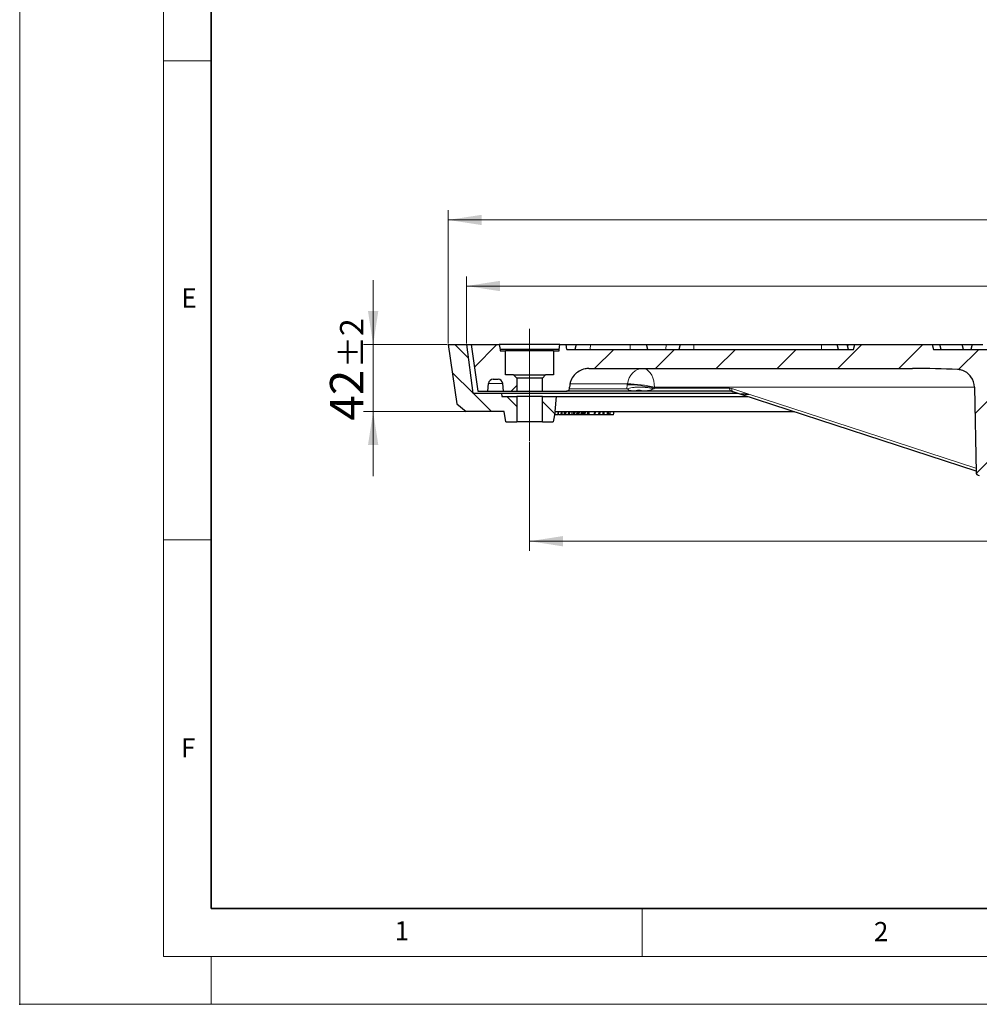
# Model space of a CAD drawing. Units: millimetres. Extents: x 0 to 420, y 0 to 297.
# Drawn here: x 0 to 100, y 0 to 103 of the extents above; entities that cross this region are included whole.
import ezdxf

# ---------------------------------------------------------------- set-up
doc = ezdxf.new("R2010")
doc.units = ezdxf.units.MM
doc.header["$PDSIZE"] = -1
doc.linetypes.add('CENTERX2', pattern=[20.32, 12.7, -2.54, 2.54, -2.54])
doc.styles.add('SLDTEXTSTYLE0', font='TXT', dxfattribs={"width": 0.605})
doc.dimstyles.new('SLDDIMSTYLE0', dxfattribs={"dimtxt": 3.5, "dimasz": 3.5, "dimexe": 0, "dimexo": 0.0625, "dimgap": 0.875, "dimtad": 1, "dimlfac": 6, "dimrnd": 1e-09, "dimzin": 12, "dimdsep": 46, "dimtxsty": 'SLDTEXTSTYLE0', "dimsah": 1, "dimcen": 0.09, "dimadec": 0, "dimazin": 3, "dimtol": 1, "dimtp": 2, "dimtm": 2, "dimtfac": 1, "dimtdec": 3, "dimtmove": 0, "dimatfit": 0, "dimfxl": 0, "dimfrac": 2, "dimtolj": 1, "dimarcsym": 0})
doc.dimstyles.new('SLDDIMSTYLE2', dxfattribs={"dimtxt": 3.5, "dimasz": 3.5, "dimexe": 0, "dimexo": 0.0625, "dimgap": 0.875, "dimtad": 1, "dimlfac": 6, "dimrnd": 1e-09, "dimzin": 12, "dimdsep": 46, "dimtxsty": 'SLDTEXTSTYLE0', "dimsah": 1, "dimcen": 0.09, "dimadec": 0, "dimazin": 3, "dimtfac": 1, "dimtdec": 3, "dimtofl": 0, "dimtmove": 0, "dimatfit": 3, "dimfxl": 0, "dimfrac": 2, "dimtolj": 1, "dimtzin": 12, "dimarcsym": 0})
doc.dimstyles.new('SLDDIMSTYLE3', dxfattribs={"dimtxt": 3.5, "dimasz": 3.5, "dimexe": 0, "dimexo": 0.0625, "dimgap": 0.875, "dimtad": 1, "dimlfac": 6, "dimrnd": 1e-09, "dimzin": 12, "dimdsep": 46, "dimtxsty": 'SLDTEXTSTYLE0', "dimsah": 1, "dimcen": 0.09, "dimadec": 0, "dimazin": 3, "dimtol": 1, "dimtp": 1, "dimtm": 1, "dimtfac": 1, "dimtdec": 3, "dimtofl": 0, "dimtmove": 0, "dimatfit": 3, "dimfxl": 0, "dimfrac": 2, "dimtolj": 1, "dimarcsym": 0})
doc.dimstyles.new('SLDDIMSTYLE4', dxfattribs={"dimtxt": 3.5, "dimasz": 3.5, "dimexe": 0, "dimexo": 0.0625, "dimgap": 0.875, "dimtad": 1, "dimlfac": 6, "dimrnd": 1e-09, "dimzin": 12, "dimdsep": 46, "dimtxsty": 'SLDTEXTSTYLE0', "dimsah": 1, "dimcen": 0.09, "dimadec": 0, "dimazin": 3, "dimtol": 1, "dimtp": 1.5, "dimtm": 1.5, "dimtfac": 1, "dimtdec": 1, "dimtofl": 0, "dimtmove": 0, "dimatfit": 3, "dimfxl": 0, "dimfrac": 2, "dimtolj": 1, "dimarcsym": 0})
pattern_1 = [(135, (0, 0), (-1.5875, -1.5875), [])]
pattern_2 = [(45, (0, 0), (-3.175, 3.175), [])]

# ---------------------------------------------------------------- blocks, each defined once
blk = doc.blocks.new('_D')
at = {"color": 7, "linetype": 'Continuous', "lineweight": 0}
for p, q in [((36.9, 68.87), (36.9, 75.6)), ((44.63, 68.87), (35.9, 68.87)), ((36.9, 61.87), (36.9, 68.87)), ((46.51, 61.87), (35.9, 61.87)), ((36.9, 61.87), (36.9, 55.14))]:
    blk.add_line(p, q, dxfattribs=at)
at = {"color": 7, "linetype": 'Continuous', "lineweight": 18}
for points in [[(36.9, 68.87), (37.44, 72.37), (36.36, 72.37)], [(36.9, 61.87), (36.36, 58.37), (37.44, 58.37)]]:
    blk.add_solid(points, dxfattribs=at)
at = {"color": 7, "linetype": 'Continuous', "lineweight": 18, "attachment_point": 1, "rotation": 90, "style": 'SLDTEXTSTYLE0'}
for s, insert, char_height in [('±2', (33.44, 66.42), 2.45), ('42', (32.39, 60.94), 3.5)]:
    blk.add_mtext(s, dxfattribs=dict(at, insert=insert, char_height=char_height))
blk = doc.blocks.new('_D_2')
at = {"color": 7, "linetype": 'Continuous', "lineweight": 0}
for p, q in [((53.23, 58.69), (53.23, 47.34)), ((180.9, 58.69), (180.9, 47.34)), ((53.23, 48.34), (180.9, 48.34))]:
    blk.add_line(p, q, dxfattribs=at)
at = {"color": 7, "linetype": 'Continuous', "lineweight": 18}
for points in [[(53.23, 48.34), (56.73, 47.8), (56.73, 48.88)], [(180.9, 48.34), (177.4, 48.88), (177.4, 47.8)]]:
    blk.add_solid(points, dxfattribs=at)
at = {"color": 7, "linetype": 'Continuous', "lineweight": 18, "char_height": 3.5, "attachment_point": 1, "style": 'SLDTEXTSTYLE0'}
for s, insert in [('%%c', (111.19, 52.85)), ('766', (116.36, 52.85))]:
    blk.add_mtext(s, dxfattribs=dict(at, insert=insert))
blk = doc.blocks.new('_D_3')
at = {"color": 7, "linetype": 'Continuous', "lineweight": 0}
for p, q in [((46.65, 68.97), (46.65, 75.98)), ((187.48, 68.97), (187.48, 75.98)), ((46.65, 74.98), (187.48, 74.98))]:
    blk.add_line(p, q, dxfattribs=at)
at = {"color": 7, "linetype": 'Continuous', "lineweight": 18}
for points in [[(46.65, 74.98), (50.15, 74.44), (50.15, 75.52)], [(187.48, 74.98), (183.98, 75.52), (183.98, 74.44)]]:
    blk.add_solid(points, dxfattribs=at)
at = {"color": 7, "linetype": 'Continuous', "lineweight": 18, "attachment_point": 1, "style": 'SLDTEXTSTYLE0'}
for s, insert, char_height in [('%%c', (108.95, 79.5), 3.5), ('845', (114.12, 79.5), 3.5), ('±1', (121.8, 78.44), 2.45)]:
    blk.add_mtext(s, dxfattribs=dict(at, insert=insert, char_height=char_height))
blk = doc.blocks.new('_D_4')
at = {"color": 7, "linetype": 'Continuous', "lineweight": 0}
for p, q in [((44.73, 68.97), (44.73, 82.88)), ((189.4, 68.97), (189.4, 82.88)), ((44.73, 81.88), (189.4, 81.88))]:
    blk.add_line(p, q, dxfattribs=at)
at = {"color": 7, "linetype": 'Continuous', "lineweight": 18}
for points in [[(44.73, 81.88), (48.23, 81.34), (48.23, 82.41)], [(189.4, 81.88), (185.9, 82.41), (185.9, 81.34)]]:
    blk.add_solid(points, dxfattribs=at)
at = {"color": 7, "linetype": 'Continuous', "lineweight": 18, "attachment_point": 1, "style": 'SLDTEXTSTYLE0'}
for s, insert, char_height in [('%%c', (107.8, 86.39), 3.5), ('868', (112.97, 86.39), 3.5), ('±1.5', (120.64, 85.34), 2.45)]:
    blk.add_mtext(s, dxfattribs=dict(at, insert=insert, char_height=char_height))

msp = doc.modelspace()

# ---------------------------------------------------------------- hatches: boundary and pattern name
at = {"linetype": 'Continuous', "lineweight": 18}
h = msp.add_hatch(dxfattribs=at)
h.set_pattern_fill('DIN 201 Grauguss', scale=0.5, angle=90, style=0, pattern_type=2)
h.set_pattern_definition(pattern_1)
edge = h.paths.add_edge_path(flags=0)
edge.add_line((47.3136, 63.7854), (46.6469, 68.8688))
edge.add_line((46.6469, 68.8688), (44.7303, 68.8688))
edge.add_line((44.7303, 68.8688), (45.6493, 62.693))
edge.add_line((45.6493, 62.693), (46.6053, 61.8688))
edge.add_line((46.6053, 61.8688), (50.5641, 61.8688))
edge.add_spline(control_points=[(50.5641, 61.8688), (50.6278, 61.5077), (50.6915, 61.1466), (50.7552, 60.7854)], knot_values=[0.0000002, 0.0000002, 0.0000002, 0.0000002, 0.00660052, 0.00660052, 0.00660052, 0.00660052], weights=[1, 1, 1, 1], degree=3, periodic=0)
edge.add_line((50.7552, 60.7854), (51.898, 60.7854))
edge.add_line((51.898, 60.7854), (51.898, 63.4521))
edge.add_line((51.898, 63.4521), (50.3426, 63.4521))
edge.add_line((50.3426, 63.4521), (50.3136, 63.7854))
edge.add_line((50.3136, 63.7854), (47.3136, 63.7854))
h = msp.add_hatch(dxfattribs=at)
h.set_pattern_fill('DIN 201 Grauguss', style=0, pattern_type=2)
h.set_pattern_definition(pattern_2)
edge = h.paths.add_edge_path(flags=0)
edge.add_line((47.1469, 68.8688), (47.8136, 63.9938))
edge.add_line((47.8136, 63.9938), (48.8709, 63.9938))
edge.add_line((48.8709, 63.9938), (48.9403, 64.7874))
edge.add_arc((49.4384, 64.7438), 0.5, 90, 175, ccw=False)
edge.add_line((49.4384, 65.2438), (49.9388, 65.2438))
edge.add_arc((49.9388, 64.7438), 0.5, 5, 90, ccw=False)
edge.add_line((50.4369, 64.7874), (50.5063, 63.9938))
edge.add_line((50.5063, 63.9938), (51.898, 63.9938))
edge.add_line((51.898, 63.9938), (51.898, 65.3688))
edge.add_spline(control_points=[(51.898, 65.3688), (51.7868, 65.4799), (51.6757, 65.591), (51.5645, 65.7021)], knot_values=[0.04916031, 0.04916031, 0.04916031, 0.04916031, 0.05199547, 0.05199547, 0.05199547, 0.05199547], weights=[1, 1, 1, 1], degree=3, periodic=0)
edge.add_line((51.5645, 65.7021), (50.7309, 65.7021))
edge.add_line((50.7309, 65.7021), (50.7309, 68.2021))
edge.add_line((50.7309, 68.2021), (50.158, 68.2021))
edge.add_spline(control_points=[(50.158, 68.2021), (50.1561, 68.2577), (50.1541, 68.3132), (50.1522, 68.3688)], knot_values=[0.0000002, 0.0000002, 0.0000002, 0.0000002, 0.00100096, 0.00100096, 0.00100096, 0.00100096], weights=[1, 1, 1, 1], degree=3, periodic=0)
edge.add_spline(control_points=[(50.1522, 68.3688), (50.1228, 68.5355), (50.0934, 68.7021), (50.064, 68.8688)], knot_values=[0.0000002, 0.0000002, 0.0000002, 0.0000002, 0.00304634, 0.00304634, 0.00304634, 0.00304634], weights=[1, 1, 1, 1], degree=3, periodic=0)
edge.add_line((50.064, 68.8688), (47.1469, 68.8688))
h = msp.add_hatch(dxfattribs=at)
h.set_pattern_fill('DIN 201 Grauguss', style=0, pattern_type=2)
h.set_pattern_definition(pattern_2)
edge = h.paths.add_edge_path(flags=0)
edge.add_line((118.5963, 68.8688), (115.5309, 68.8688))
edge.add_line((115.5309, 68.8688), (115.3969, 68.3688))
edge.add_line((115.3969, 68.3688), (95.3968, 68.3688))
edge.add_spline(control_points=[(95.3968, 68.3688), (95.3522, 68.5354), (95.3075, 68.7021), (95.2628, 68.8688)], knot_values=[0.00000021, 0.00000021, 0.00000021, 0.00000021, 0.00310605, 0.00310605, 0.00310605, 0.00310605], weights=[1, 1, 1, 1], degree=3, periodic=0)
edge.add_line((95.2628, 68.8688), (87.1977, 68.8688))
edge.add_spline(control_points=[(87.1977, 68.8688), (87.1531, 68.7021), (87.1084, 68.5354), (87.0638, 68.3688)], knot_values=[0.00000021, 0.00000021, 0.00000021, 0.00000021, 0.00310606, 0.00310606, 0.00310606, 0.00310606], weights=[1, 1, 1, 1], degree=3, periodic=0)
edge.add_line((87.0638, 68.3688), (57.1291, 68.3688))
edge.add_spline(control_points=[(57.1291, 68.3688), (57.0997, 68.5354), (57.0704, 68.7021), (57.041, 68.8688)], knot_values=[0.0000002, 0.0000002, 0.0000002, 0.0000002, 0.00304649, 0.00304649, 0.00304649, 0.00304649], weights=[1, 1, 1, 1], degree=3, periodic=0)
edge.add_line((57.041, 68.8688), (56.3965, 68.8688))
edge.add_spline(control_points=[(56.3965, 68.8688), (56.3671, 68.7021), (56.3377, 68.5355), (56.3084, 68.3688)], knot_values=[0.0000002, 0.0000002, 0.0000002, 0.0000002, 0.00304634, 0.00304634, 0.00304634, 0.00304634], weights=[1, 1, 1, 1], degree=3, periodic=0)
edge.add_spline(control_points=[(56.3084, 68.3688), (56.3064, 68.3132), (56.3045, 68.2577), (56.3025, 68.2021)], knot_values=[0.0000002, 0.0000002, 0.0000002, 0.0000002, 0.00100096, 0.00100096, 0.00100096, 0.00100096], weights=[1, 1, 1, 1], degree=3, periodic=0)
edge.add_line((56.3025, 68.2021), (55.7298, 68.2021))
edge.add_line((55.7298, 68.2021), (55.7298, 65.7021))
edge.add_line((55.7298, 65.7021), (54.8962, 65.7021))
edge.add_spline(control_points=[(54.8962, 65.7021), (54.7851, 65.591), (54.6739, 65.4799), (54.5627, 65.3688)], knot_values=[0.02406235, 0.02406235, 0.02406235, 0.02406235, 0.02689163, 0.02689163, 0.02689163, 0.02689163], weights=[1, 1, 1, 1], degree=3, periodic=0)
edge.add_line((54.5627, 65.3688), (54.5627, 63.9938))
edge.add_line((54.5627, 63.9938), (57.0712, 63.9938))
edge.add_spline(control_points=[(57.0712, 63.9938), (57.086, 63.9938), (57.1009, 63.9948), (57.1155, 63.9967), (57.1525, 64.0017), (57.1891, 64.0131), (57.2224, 64.03), (57.2557, 64.0469), (57.2865, 64.0698), (57.3122, 64.0968), (57.338, 64.1238), (57.3595, 64.1556), (57.3749, 64.1896), (57.3903, 64.2236), (57.4, 64.2607), (57.4033, 64.2978), (57.404, 64.3056), (57.4044, 64.3135), (57.4045, 64.3213)], knot_values=[0.00309267, 0.00309267, 0.00309267, 0.00309267, 0.00335775, 0.00335775, 0.00335775, 0.00402942, 0.00402942, 0.00402942, 0.00470106, 0.00470106, 0.00470106, 0.00537265, 0.00537265, 0.00537265, 0.00604419, 0.00604419, 0.00604419, 0.00618319, 0.00618319, 0.00618319, 0.00618319], weights=[1, 1, 1, 1, 1, 1, 1, 1, 1, 1, 1, 1, 1, 1, 1, 1, 1, 1, 1], degree=3, periodic=0)
edge.add_spline(control_points=[(57.4045, 64.3213), (57.405, 64.3488), (57.4055, 64.3762), (57.406, 64.4037)], knot_values=[0.00000023, 0.00000023, 0.00000023, 0.00000023, 0.00049463, 0.00049463, 0.00049463, 0.00049463], weights=[1, 1, 1, 1], degree=3, periodic=0)
edge.add_spline(control_points=[(57.406, 64.4037), (57.41, 64.6355), (57.4557, 64.87), (57.5388, 65.0864), (57.6192, 65.2953), (57.7367, 65.4933), (57.8817, 65.6639), (58.0266, 65.8345), (58.203, 65.9824), (58.3963, 66.0954), (58.5896, 66.2083), (58.805, 66.2895), (59.0248, 66.3322), (59.15, 66.3565), (59.2782, 66.3688), (59.4058, 66.3688)], knot_values=[0.00000027, 0.00000027, 0.00000027, 0.00000027, 0.00417336, 0.00417336, 0.00417336, 0.0081986, 0.0081986, 0.0081986, 0.01222393, 0.01222393, 0.01222393, 0.01624921, 0.01624921, 0.01624921, 0.0185372, 0.0185372, 0.0185372, 0.0185372], weights=[1, 1, 1, 1, 1, 1, 1, 1, 1, 1, 1, 1, 1, 1, 1, 1], degree=3, periodic=0)
edge.add_line((59.4058, 66.3688), (93.2147, 66.3688))
edge.add_ellipse((93.2147, 64.3688), major_axis=(-15.2289, 0), ratio=0.1313295, start_angle=252.017539, end_angle=270, ccw=False)
edge.add_spline(control_points=[(97.9163, 66.2711), (98.0501, 66.2654), (98.1842, 66.244), (98.3133, 66.2081), (98.5131, 66.1525), (98.7056, 66.0601), (98.8745, 65.9399), (99.0433, 65.8199), (99.1933, 65.6688), (99.3132, 65.4999)], knot_values=[0, 0, 0, 0, 0.00241211, 0.00241211, 0.00241211, 0.00617679, 0.00617679, 0.00617679, 0.00993495, 0.00993495, 0.00993495, 0.00993495], weights=[1, 1, 1, 1, 1, 1, 1, 1, 1, 1], degree=3, periodic=0)
edge.add_ellipse((97.6059, 64.3688), major_axis=(-2.0701, 0), ratio=0.96613522, start_angle=181, end_angle=214.441025, ccw=False)
edge.add_line((99.6757, 64.4037), (99.8361, 55.5296))
edge.add_ellipse((100.181, 55.5354), major_axis=(0.345, 0), ratio=0.96613522, start_angle=181, end_angle=270)
edge.add_line((100.181, 55.2021), (101.5903, 55.2021))
edge.add_ellipse((101.5903, 55.5354), major_axis=(-0.345, 0), ratio=0.96613522, start_angle=90, end_angle=176)
edge.add_line((101.9345, 55.5122), (102.5856, 64.5083))
edge.add_ellipse((104.6507, 64.3688), major_axis=(2.0701, 0), ratio=0.96613522, start_angle=90, end_angle=176, ccw=False)
edge.add_line((104.6507, 66.3688), (129.0561, 66.3688))
edge.add_arc((129.0561, 64.3688), 2, 4, 90, ccw=False)
edge.add_line((131.0513, 64.5083), (131.6803, 55.5122))
edge.add_arc((132.0128, 55.5354), 0.3333, 184, 270)
edge.add_line((132.0128, 55.2021), (133.3744, 55.2021))
edge.add_arc((133.3744, 55.5354), 0.3333, 270, 359)
edge.add_line((133.7077, 55.5296), (133.8626, 64.4037))
edge.add_arc((135.8623, 64.3688), 2, 90, 179, ccw=False)
edge.add_line((135.8623, 66.3688), (174.7212, 66.3688))
edge.add_arc((174.7212, 64.3688), 2, 1, 90, ccw=False)
edge.add_line((176.7209, 64.4037), (176.7224, 64.3213))
edge.add_arc((177.0556, 64.3271), 0.3333, 181, 270)
edge.add_line((177.0556, 63.9938), (179.5636, 63.9938))
edge.add_line((179.5636, 63.9938), (179.5636, 65.3688))
edge.add_spline(control_points=[(179.5636, 65.3688), (179.4525, 65.4799), (179.3414, 65.591), (179.2303, 65.7021)], knot_values=[0.0425444, 0.0425444, 0.0425444, 0.0425444, 0.04538112, 0.04538112, 0.04538112, 0.04538112], weights=[1, 1, 1, 1], degree=3, periodic=0)
edge.add_line((179.2303, 65.7021), (178.3969, 65.7021))
edge.add_line((178.3969, 65.7021), (178.3969, 68.2021))
edge.add_line((178.3969, 68.2021), (177.8242, 68.2021))
edge.add_line((177.8242, 68.2021), (177.8184, 68.3688))
edge.add_line((177.8184, 68.3688), (177.7303, 68.8688))
edge.add_line((177.7303, 68.8688), (177.0859, 68.8688))
edge.add_spline(control_points=[(177.0859, 68.8688), (177.0754, 68.8091), (177.0648, 68.7493), (177.0543, 68.6896), (177.0354, 68.5827), (177.0166, 68.4757), (176.9977, 68.3688)], knot_values=[0.03951559, 0.03951559, 0.03951559, 0.03951559, 0.04060716, 0.04060716, 0.04060716, 0.04256187, 0.04256187, 0.04256187, 0.04256187], weights=[1, 1, 1, 1, 1, 1, 1], degree=3, periodic=0)
edge.add_line((176.9977, 68.3688), (175.4635, 68.3688))
edge.add_line((175.4635, 68.3688), (175.3295, 68.8688))
edge.add_line((175.3295, 68.8688), (168.7977, 68.8688))
edge.add_line((168.7977, 68.8688), (168.6637, 68.3688))
edge.add_line((168.6637, 68.3688), (165.3969, 68.3688))
edge.add_line((165.3969, 68.3688), (165.263, 68.8688))
edge.add_line((165.263, 68.8688), (157.1976, 68.8688))
edge.add_line((157.1976, 68.8688), (157.0636, 68.3688))
edge.add_line((157.0636, 68.3688), (154.8969, 68.3688))
edge.add_line((154.8969, 68.3688), (154.763, 68.8688))
edge.add_line((154.763, 68.8688), (152.9976, 68.8688))
edge.add_line((152.9976, 68.8688), (152.8636, 68.3688))
edge.add_line((152.8636, 68.3688), (148.7636, 68.3688))
edge.add_line((148.7636, 68.3688), (148.6296, 68.8688))
edge.add_line((148.6296, 68.8688), (146.8642, 68.8688))
edge.add_line((146.8642, 68.8688), (146.7303, 68.3688))
edge.add_line((146.7303, 68.3688), (145.3969, 68.3688))
edge.add_line((145.3969, 68.3688), (145.263, 68.8688))
edge.add_line((145.263, 68.8688), (135.5309, 68.8688))
edge.add_line((135.5309, 68.8688), (135.3969, 68.3688))
edge.add_line((135.3969, 68.3688), (128.7303, 68.3688))
edge.add_line((128.7303, 68.3688), (128.5963, 68.8688))
edge.add_line((128.5963, 68.8688), (120.5309, 68.8688))
edge.add_line((120.5309, 68.8688), (120.3969, 68.3688))
edge.add_line((120.3969, 68.3688), (118.7303, 68.3688))
edge.add_line((118.7303, 68.3688), (118.5963, 68.8688))
h = msp.add_hatch(dxfattribs=at)
h.set_pattern_fill('DIN 201 Grauguss', scale=0.5, angle=90, style=0, pattern_type=2)
h.set_pattern_definition(pattern_1)
edge = h.paths.add_edge_path(flags=0)
edge.add_spline(control_points=[(55.7054, 60.7854), (55.7691, 61.1466), (55.8328, 61.5077), (55.8964, 61.8688)], knot_values=[0.0000002, 0.0000002, 0.0000002, 0.0000002, 0.00660052, 0.00660052, 0.00660052, 0.00660052], weights=[1, 1, 1, 1], degree=3, periodic=0)
edge.add_spline(control_points=[(55.8964, 61.8688), (55.9426, 62.3966), (55.9888, 62.9243), (56.035, 63.4521)], knot_values=[0.0000002, 0.0000002, 0.0000002, 0.0000002, 0.0095365, 0.0095365, 0.0095365, 0.0095365], weights=[1, 1, 1, 1], degree=3, periodic=0)
edge.add_line((56.035, 63.4521), (54.5626, 63.4521))
edge.add_line((54.5626, 63.4521), (54.5626, 60.7854))
edge.add_line((54.5626, 60.7854), (55.7054, 60.7854))

# ---------------------------------------------------------------- linework, layer by layer
at = {"color": 7, "linetype": 'Continuous', "lineweight": 18}
for p, q in [((0, 0), (0, 297)), ((15, 292), (15, 5)), ((15, 98.5), (20, 98.5)), ((15, 48.5), (20, 48.5)), ((65, 10), (65, 5)), ((15, 5), (415, 5)), ((20, 5), (20, 0)), ((0, 0), (420, 0))]:
    msp.add_line(p, q, dxfattribs=at)
at = {"color": 7, "linetype": 'Continuous', "lineweight": 35}
for p, q in [((20, 287), (20, 10)), ((20, 10), (415, 10))]:
    msp.add_line(p, q, dxfattribs=at)
at = {"color": 7, "linetype": 'CENTERX2', "lineweight": 18}
msp.add_line((53.2303, 58.7854), (53.2303, 70.4955), dxfattribs=at)
at = {"color": 7, "linetype": 'Continuous', "lineweight": 25}
for p, q in [((44.7303, 68.8688), (45.6493, 62.693)), ((44.7303, 68.8688), (46.6469, 68.8688)), ((46.6469, 68.8688), (47.3136, 63.7854)), ((46.6469, 68.8688), (47.1469, 68.8688)), ((47.1469, 68.8688), (47.8136, 63.9938)), ((47.1469, 68.8688), (50.064, 68.8688)), ((50.064, 68.8688), (50.1522, 68.3688)), ((56.3965, 68.8688), (50.064, 68.8688)), ((56.3084, 68.3688), (56.3965, 68.8688)), ((56.3965, 68.8688), (57.041, 68.8688)), ((57.1291, 68.3688), (57.041, 68.8688)), ((57.041, 68.8688), (58.0844, 68.8688)), ((58.0844, 68.8688), (57.9505, 68.3688)), ((58.0844, 68.8688), (59.5804, 68.8688)), ((59.5804, 68.8688), (63.7383, 68.8688)), ((63.7383, 68.8688), (65.4409, 68.8688)), ((65.5749, 68.3688), (65.4409, 68.8688)), ((65.4409, 68.8688), (67.4764, 68.8688)), ((67.4764, 68.8688), (68.9617, 68.8688)), ((68.9617, 68.8688), (68.8277, 68.3688)), ((68.9617, 68.8688), (70.3954, 68.8688)), ((70.3954, 68.8688), (83.7009, 68.8688)), ((83.7009, 68.8688), (85.3326, 68.8688)), ((85.4665, 68.3688), (85.3326, 68.8688)), ((85.3326, 68.8688), (86.3918, 68.8688)), ((86.5258, 68.3688), (86.3918, 68.8688)), ((86.3918, 68.8688), (86.4791, 68.8688)), ((86.4791, 68.8688), (87.1998, 68.8688)), ((87.0638, 68.3688), (87.1977, 68.8688)), ((87.1977, 68.8688), (95.2628, 68.8688)), ((95.2628, 68.8688), (95.3968, 68.3688)), ((95.2628, 68.8688), (96.0531, 68.8688)), ((96.1871, 68.3688), (96.0531, 68.8688)), ((96.0531, 68.8688), (96.0816, 68.8688)), ((96.0816, 68.8688), (98.3796, 68.8688)), ((98.5136, 68.3688), (98.3796, 68.8688)), ((98.3796, 68.8688), (99.4286, 68.8688)), ((99.4286, 68.8688), (99.2947, 68.3688)), ((99.4286, 68.8688), (100.5658, 68.8688)), ((50.1522, 68.3688), (50.158, 68.2021)), ((56.3084, 68.3688), (50.1522, 68.3688)), ((50.158, 68.2021), (50.7309, 68.2021)), ((50.7309, 65.7021), (50.7309, 68.2021)), ((55.7298, 68.2021), (50.7309, 68.2021)), ((55.7298, 68.2021), (55.7298, 65.7021)), ((55.7298, 68.2021), (56.3025, 68.2021)), ((56.3025, 68.2021), (56.3084, 68.3688)), ((57.1291, 68.3688), (87.0638, 68.3688)), ((95.3968, 68.3688), (115.3969, 68.3688)), ((59.4058, 66.3688), (93.2147, 66.3688)), ((48.8709, 63.9938), (48.9403, 64.7874)), ((49.4384, 65.2438), (49.9388, 65.2438)), ((50.5063, 63.9938), (50.4369, 64.7874)), ((51.5645, 65.7021), (50.7309, 65.7021)), ((51.898, 65.3688), (51.5645, 65.7021)), ((51.5645, 65.7021), (54.8962, 65.7021)), ((51.898, 65.3688), (51.898, 63.9938)), ((54.5627, 65.3688), (51.898, 65.3688)), ((54.8962, 65.7021), (54.5627, 65.3688)), ((54.5627, 63.9938), (54.5627, 65.3688)), ((55.7298, 65.7021), (54.8962, 65.7021)), ((47.3136, 63.7854), (50.3136, 63.7854)), ((47.8136, 63.9938), (48.8709, 63.9938)), ((48.8709, 63.9938), (50.5063, 63.9938)), ((50.3136, 63.7854), (50.3426, 63.4521)), ((50.3136, 63.7854), (75.0139, 63.7854)), ((50.5063, 63.9938), (51.898, 63.9938)), ((51.898, 63.9938), (54.5627, 63.9938)), ((54.5627, 63.9938), (57.0712, 63.9938)), ((64.117, 63.9938), (57.0712, 63.9938)), ((57.4045, 64.3213), (57.406, 64.4037)), ((74.3125, 63.9938), (65.0678, 63.9938)), ((74.4426, 63.9728), (75.2725, 63.702)), ((99.6757, 64.4037), (99.8361, 55.5296)), ((50.3426, 63.4521), (51.898, 63.4521)), ((51.898, 63.4521), (51.898, 60.7854)), ((54.5626, 63.4521), (51.898, 63.4521)), ((54.5626, 60.7854), (54.5626, 63.4521)), ((54.5626, 63.4521), (56.035, 63.4521)), ((55.8964, 61.8688), (56.035, 63.4521)), ((56.0348, 63.4521), (76.0181, 63.4521)), ((75.268, 63.7019), (99.8332, 55.686)), ((75.7446, 63.7021), (76.1207, 63.7021)), ((76.1257, 63.7021), (76.1207, 63.7021)), ((76.1257, 63.7021), (76.1207, 63.7021)), ((45.6493, 62.693), (46.6053, 61.8688)), ((50.5641, 61.8688), (46.6053, 61.8688)), ((50.7552, 60.7854), (50.5641, 61.8688)), ((55.8964, 61.8688), (55.7054, 60.7854)), ((55.8914, 61.8688), (80.8804, 61.8688)), ((56.2248, 61.5354), (56.2835, 61.8688)), ((56.5395, 61.5354), (56.5659, 61.8688)), ((56.5977, 61.5354), (56.6766, 61.8688)), ((56.8669, 61.5354), (56.8794, 61.8688)), ((56.9285, 61.5354), (56.9994, 61.8688)), ((57.0208, 61.5354), (57.0544, 61.8688)), ((57.3097, 61.5354), (57.3433, 61.8688)), ((57.3716, 61.5354), (57.4634, 61.8688)), ((57.7189, 61.5354), (57.6386, 61.8688)), ((57.8336, 61.5354), (57.8552, 61.8688)), ((57.9585, 61.5354), (57.98, 61.8688)), ((58.1751, 61.5354), (58.1966, 61.8688)), ((58.2412, 61.5354), (58.3215, 61.8688)), ((58.4161, 61.5354), (58.4377, 61.8688)), ((58.6328, 61.5354), (58.6543, 61.8688)), ((58.6989, 61.5354), (58.7792, 61.8688)), ((58.8925, 61.5354), (58.8117, 61.8688)), ((58.9891, 61.5354), (59.0088, 61.8688)), ((59.0496, 61.5354), (59.0693, 61.8688)), ((59.2794, 61.5354), (59.2992, 61.8688)), ((59.3449, 61.5354), (59.4256, 61.8688)), ((59.4116, 61.5354), (59.4924, 61.8688)), ((59.4736, 61.5354), (59.4561, 61.7188)), ((60.067, 61.5354), (60.1258, 61.8688)), ((60.4656, 61.5354), (60.4831, 61.8688)), ((60.5363, 61.5354), (60.6175, 61.8688)), ((60.9139, 61.5354), (60.9296, 61.8688)), ((60.9976, 61.5354), (61.0641, 61.8688)), ((61.3631, 61.5354), (61.3789, 61.8688)), ((61.4373, 61.5354), (61.5189, 61.8688)), ((61.5255, 61.5354), (61.4813, 61.715)), ((61.628, 61.5354), (61.6414, 61.8688)), ((61.9753, 61.5354), (62.0574, 61.8688)), ((50.7552, 60.7854), (51.898, 60.7854)), ((54.5626, 60.7854), (51.898, 60.7854)), ((54.5626, 60.7854), (55.7054, 60.7854)), ((56.5395, 61.5354), (56.2502, 61.5354)), ((56.5977, 61.5354), (56.5395, 61.5354)), ((56.8669, 61.5354), (56.5977, 61.5354)), ((56.9285, 61.5354), (56.8669, 61.5354)), ((57.0208, 61.5354), (56.9285, 61.5354)), ((57.3097, 61.5354), (57.0208, 61.5354)), ((57.3716, 61.5354), (57.3097, 61.5354)), ((57.7189, 61.5354), (57.3716, 61.5354)), ((57.8336, 61.5354), (57.7189, 61.5354)), ((57.9585, 61.5354), (57.8336, 61.5354)), ((58.1751, 61.5354), (57.9585, 61.5354)), ((58.2412, 61.5354), (58.1751, 61.5354)), ((58.4161, 61.5354), (58.2412, 61.5354)), ((58.6328, 61.5354), (58.4161, 61.5354)), ((58.6989, 61.5354), (58.6328, 61.5354)), ((58.8925, 61.5354), (58.6989, 61.5354)), ((58.9891, 61.5354), (58.8925, 61.5354)), ((59.0496, 61.5354), (58.9891, 61.5354)), ((59.2794, 61.5354), (59.0496, 61.5354)), ((59.3449, 61.5354), (59.2794, 61.5354)), ((59.4116, 61.5354), (59.3449, 61.5354)), ((59.4736, 61.5354), (59.4116, 61.5354)), ((60.4656, 61.5354), (60.0944, 61.5354)), ((60.5363, 61.5354), (60.4656, 61.5354)), ((60.9139, 61.5354), (60.5363, 61.5354)), ((60.9976, 61.5354), (60.9139, 61.5354)), ((61.3631, 61.5354), (60.9976, 61.5354)), ((61.4373, 61.5354), (61.3631, 61.5354)), ((61.5255, 61.5354), (61.4373, 61.5354)), ((61.628, 61.5354), (61.5255, 61.5354)), ((61.9753, 61.5354), (61.628, 61.5354))]:
    msp.add_line(p, q, dxfattribs=at)
at = {"color": 8, "linetype": 'Continuous', "lineweight": 18}
for p, q in [((59.5804, 68.8688), (59.5717, 68.3688)), ((63.7383, 68.8688), (63.7297, 68.3688)), ((67.4764, 68.8688), (67.4547, 68.3688)), ((70.3954, 68.8688), (70.3867, 68.3688)), ((83.7009, 68.8688), (83.6922, 68.3688)), ((86.4791, 68.8688), (86.4524, 68.6427)), ((96.0816, 68.8688), (96.0721, 68.7979)), ((50.4369, 64.7874), (48.9403, 64.7874)), ((63.4404, 64.761), (57.4308, 64.761)), ((63.4282, 64.6786), (63.4404, 64.761)), ((57.3693, 64.2617), (63.3884, 64.2617)), ((63.3884, 64.2617), (63.4282, 64.6786)), ((64.1936, 64.0076), (64.0621, 64.0214)), ((64.1936, 64.0076), (64.117, 63.9938)), ((65.1929, 64.0214), (65.009, 64.0081)), ((65.009, 64.0081), (65.0678, 63.9938)), ((66.2582, 64.3213), (66.1941, 64.2617)), ((66.2705, 64.4037), (66.2582, 64.3213)), ((66.2582, 64.3213), (74.1098, 64.3213)), ((99.6757, 64.4037), (66.2705, 64.4037)), ((74.1098, 64.3213), (74.3433, 64.2838)), ((74.3433, 64.2838), (76.1257, 63.7021))]:
    msp.add_line(p, q, dxfattribs=at)
at = {"color": 8, "linetype": 'Continuous', "lineweight": 18, "flags": 128}
for points in [[(65.0545, 66.3688), (64.7733, 66.3394), (64.5004, 66.252), (64.2437, 66.1093), (64.0109, 65.9155), (63.8088, 65.6761), (63.6433, 65.3983), (63.5193, 65.0903), (63.4404, 64.761)], [(66.2705, 64.4037), (66.2488, 64.7466), (66.1916, 65.0783), (66.1006, 65.3889), (65.9785, 65.6691), (65.829, 65.9108), (65.6565, 66.1066), (65.466, 66.2508), (65.2633, 66.3391), (65.0545, 66.3688)], [(74.1098, 64.3213), (74.1143, 64.2571), (74.1263, 64.1955), (74.1452, 64.1389), (74.1704, 64.0894), (74.201, 64.0487), (74.2358, 64.0186), (74.2734, 64), (74.3125, 63.9938)], [(74.3433, 64.2838), (74.3349, 64.2218), (74.3344, 64.1623), (74.3419, 64.1076), (74.357, 64.0597), (74.3791, 64.0204), (74.4075, 63.9912), (74.4411, 63.9732), (74.4425, 63.9727)], [(76.1207, 63.7021), (88.1796, 59.7666), (99.8282, 55.9655)]]:
    msp.add_lwpolyline(points, dxfattribs=at)
at = {"color": 7, "linetype": 'Continuous', "lineweight": 25, "flags": 128}
for points in [[(56.1835, 61.5354), (56.2076, 61.6854), (56.2369, 61.8688)], [(59.9973, 61.5354), (60.0162, 61.6629), (60.0467, 61.8688)]]:
    msp.add_lwpolyline(points, dxfattribs=at)
at = {"color": 7, "linetype": 'Continuous', "lineweight": 25}
for centre, start, end in [((49.4384, 64.7438), 90, 175), ((49.9388, 64.7438), 5, 90)]:
    msp.add_arc(centre, 0.5, start, end, dxfattribs=at)
at = {"color": 8, "linetype": 'Continuous', "lineweight": 18}
for centre, radius, start, end in [((63.4114, 53.1447), 11.6163, 75.751213, 89.856693), ((63.3813, 52.9218), 11.757, 75.835984, 89.771722)]:
    msp.add_arc(centre, radius, start, end, dxfattribs=at)
at = {"color": 7, "linetype": 'Continuous', "lineweight": 25}
for centre, major_axis, ratio, start_param, end_param in [((93.2147, 64.3688), (-15.2289, 0), 0.1313295, 4.39853583, 4.71238898), ((97.6059, 64.3688), (-2.0701, 0), 0.96613522, 3.15904595, 3.74270194), ((100.181, 55.5354), (0.345, 0), 0.96613522, 3.15904595, 4.71238898)]:
    msp.add_ellipse(centre, major_axis=major_axis, ratio=ratio, start_param=start_param, end_param=end_param, dxfattribs=at)
for points, knots in [([(59.4058, 66.3688), (59.2781, 66.3614), (58.9263, 66.3413), (58.3769, 66.1264), (57.8521, 65.6895), (57.5602, 65.1936), (57.4302, 64.7528), (57.414, 64.5201), (57.406, 64.4037)], [0, 0, 0, 0, 0.12364098, 0.34058676, 0.55753498, 0.7744784, 0.88723921, 1, 1, 1, 1]), ([(99.3132, 65.4999), (99.1765, 65.6574), (98.903, 65.9726), (98.3894, 66.2173), (98.0496, 66.2559), (97.9163, 66.2711)], [0, 0, 0, 0, 0.37763437, 0.75566024, 1, 1, 1, 1]), ([(57.0712, 63.9938), (57.086, 63.9944), (57.1381, 63.9965), (57.2253, 64.0246), (57.3169, 64.0924), (57.3805, 64.1869), (57.4024, 64.2684), (57.4042, 64.3135), (57.4045, 64.3213)], [0, 0, 0, 0, 0.08612837, 0.30322791, 0.52031985, 0.73739603, 0.95445515, 1, 1, 1, 1]), ([(65.0678, 63.9938), (65.0179, 63.9938), (64.9049, 63.9938), (64.6961, 63.9938), (64.4725, 63.9938), (64.265, 63.9938), (64.1663, 63.9938), (64.117, 63.9938)], [0, 0, 0, 0, 0.16705755, 0.37860143, 0.5865704, 0.79326532, 1, 1, 1, 1]), ([(65.009, 64.0081), (65.0089, 64.0081), (64.921, 64.015), (64.7337, 64.0295), (64.4991, 64.0297), (64.3415, 64.0205), (64.2599, 64.0137), (64.2143, 64.0095), (64.1974, 64.0079), (64.1945, 64.0077), (64.1936, 64.0076)], [0, 0, 0, 0, 0.00020278, 0.33393385, 0.65678487, 0.79745068, 0.92407506, 0.9871345, 0.99576434, 1, 1, 1, 1]), ([(74.2955, 63.9934), (74.3109, 63.9938), (74.359, 63.9949), (74.4088, 63.9783), (74.4426, 63.9671)], [0, 0, 0, 0, 0.32158544, 1, 1, 1, 1]), ([(75.7446, 63.7021), (75.6939, 63.7021), (75.5889, 63.7021), (75.4684, 63.7021), (75.3684, 63.7021), (75.3069, 63.7021), (75.2749, 63.7021), (75.2731, 63.7021), (75.2725, 63.7021)], [0, 0, 0, 0, 0.24281714, 0.50274691, 0.68370363, 0.85124011, 0.95732539, 1, 1, 1, 1]), ([(56.1835, 61.5354), (56.1607, 61.5354), (56.1146, 61.5354), (55.9983, 61.5354), (55.9015, 61.5354), (55.8486, 61.5354), (55.8377, 61.5354)], [0, 0, 0, 0, 0.31459794, 0.63512581, 0.92413948, 1, 1, 1, 1]), ([(59.9973, 61.5354), (59.9638, 61.5354), (59.9038, 61.5354), (59.7742, 61.5354), (59.6452, 61.5354), (59.5411, 61.5354), (59.4892, 61.5354), (59.4736, 61.5354)], [0, 0, 0, 0, 0.2710012, 0.4856306, 0.6999618, 0.90964968, 1, 1, 1, 1]), ([(60.0629, 61.5354), (60.064, 61.5354), (60.0692, 61.5354), (60.0435, 61.5354), (60.0112, 61.5354), (59.9973, 61.5354)], [0, 0, 0, 0, 0.139660735, 0.630268627, 1, 1, 1, 1])]:
    msp.add_open_spline(points, degree=3, knots=knots, dxfattribs=at)
at = {"color": 8, "linetype": 'Continuous', "lineweight": 18}
for points in [[(63.3884, 64.2617), (63.472, 64.2863), (63.6393, 64.3354), (63.96, 64.3869), (64.3166, 64.4193), (64.701, 64.4302), (65.0969, 64.4193), (65.4884, 64.3869), (65.8642, 64.3354), (66.0842, 64.2863), (66.1941, 64.2617)], [(65.1929, 64.0214), (65.0027, 64.0613), (64.6223, 64.1411), (64.2489, 64.0613), (64.0621, 64.0214)]]:
    msp.add_open_spline(points, degree=3, dxfattribs=at)
for points, knots in [([(64.0621, 64.0214), (63.9825, 64.0329), (63.8394, 64.0534), (63.6573, 64.105), (63.5096, 64.1558), (63.4295, 64.2258), (63.3884, 64.2617)], [0, 0, 0, 0, 0.34458251, 0.61863597, 0.80397629, 1, 1, 1, 1]), ([(66.1941, 64.2617), (66.1331, 64.227), (65.9265, 64.1096), (65.5833, 64.0651), (65.3106, 64.0346), (65.1929, 64.0214)], [0, 0, 0, 0, 0.19269462, 0.6517776, 1, 1, 1, 1])]:
    msp.add_open_spline(points, degree=3, knots=knots, dxfattribs=at)
msp.add_point((0, 0))

# ---------------------------------------------------------------- texts
at = {"color": 7, "linetype": 'Continuous', "lineweight": 18, "char_height": 2, "attachment_point": 2, "style": 'SLDTEXTSTYLE0'}
for s, insert in [('E', (17.6898, 74.7268)), ('F', (17.5937, 27.7733)), ('1', (39.9009, 8.6623)), ('2', (89.9334, 8.5904))]:
    msp.add_mtext(s, dxfattribs=dict(at, insert=insert))

# ---------------------------------------------------------------- dimensions: what is measured, and where the dimension line sits
at = {"color": 7, "linetype": 'Continuous', "lineweight": 18}
for base, p1, p2, dimstyle, picture, middle in [((189.3969, 81.8758), (44.7303, 68.8688), (189.3969, 68.8688), 'SLDDIMSTYLE4', '_D_4', (117.0636, 81.8758)), ((187.4803, 74.9834), (46.6469, 68.8688), (187.4803, 68.8688), 'SLDDIMSTYLE3', '_D_3', (117.0636, 74.9834)), ((180.8969, 48.3393), (53.2303, 58.7854), (180.8969, 58.7854), 'SLDDIMSTYLE2', '_D_2', (117.0636, 48.3393))]:
    dim = msp.add_linear_dim(base=base, p1=p1, p2=p2, text='%%c<>', dimstyle=dimstyle, dxfattribs=at)
    dim.commit()
    dim.dimension.update_dxf_attribs({"geometry": picture, "text_midpoint": middle, "dimtype": 160})
dim = msp.add_linear_dim(base=(36.9003, 68.8688), p1=(46.6053, 61.8688), p2=(44.7303, 68.8688), angle=90, dimstyle='SLDDIMSTYLE0', dxfattribs=at)
dim.commit()
dim.dimension.update_dxf_attribs({"geometry": '_D', "text_midpoint": (36.9003, 65.3688), "dimtype": 160})

doc.saveas('drawing.dxf')
